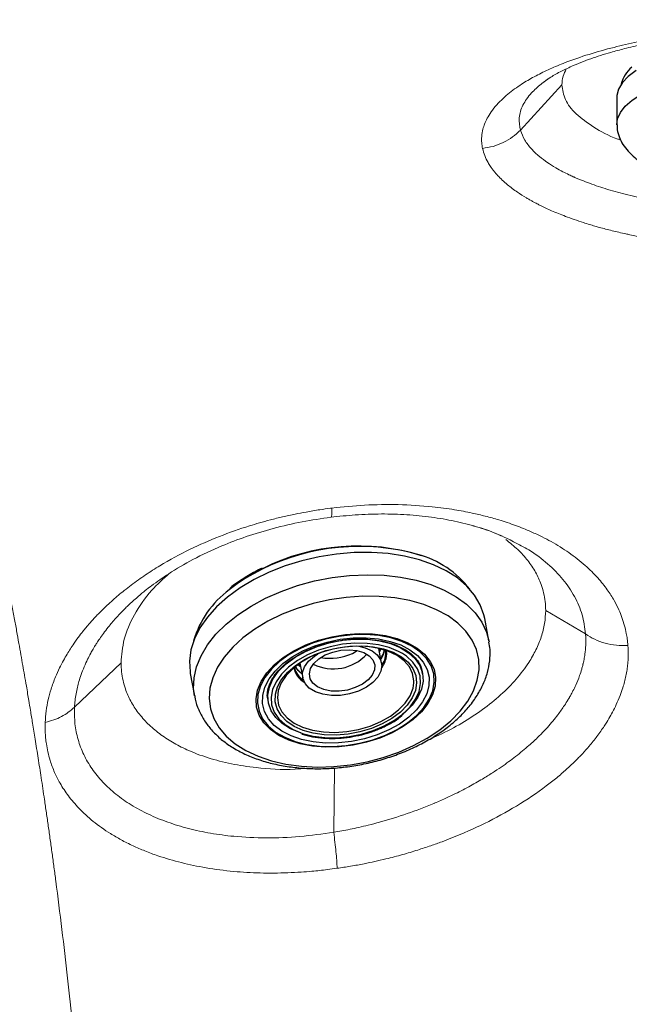
# Model space of a CAD drawing. Units: millimetres. Extents: x 0 to 420, y 0 to 297.
# Drawn here: x 155 to 162, y 140 to 152 of the extents above; entities that cross this region are included whole.
import ezdxf

# ---------------------------------------------------------------- set-up
doc = ezdxf.new("R2010")
doc.units = ezdxf.units.MM

msp = doc.modelspace()

# ---------------------------------------------------------------- linework, layer by layer
at = {"color": 7, "linetype": 'Continuous', "lineweight": 18}
for p, q in [((161.58935, 150.92314), (161.11412, 150.40307)), ((161.3507, 150.93198), (161.36022, 150.93873)), ((161.3507, 150.93198), (161.36022, 150.93873)), ((160.95661, 145.72036), (160.99517, 145.7028)), ((160.95661, 145.72036), (160.99517, 145.7028)), ((160.99517, 145.7028), (161.03504, 145.68122)), ((160.99517, 145.7028), (161.03504, 145.68122)), ((156.87599, 145.16836), (156.88584, 145.17568)), ((156.87599, 145.16836), (156.88584, 145.17568)), ((161.4042, 144.89301), (161.86147, 144.62258)), ((156.53754, 144.29118), (156.00393, 143.78141))]:
    msp.add_line(p, q, dxfattribs=at)
at = {"color": 8, "linetype": 'Continuous', "lineweight": 18}
for p, q in [((161.34471, 150.92634), (161.3507, 150.93198)), ((161.36022, 150.93873), (161.45468, 151.00583)), ((156.86409, 145.15951), (156.87599, 145.16836)), ((156.88584, 145.17568), (156.90457, 145.1896)), ((158.98551, 143.08596), (158.97456, 142.34729))]:
    msp.add_line(p, q, dxfattribs=at)
at = {"color": 7, "linetype": 'Continuous', "lineweight": 25}
for p, q in [((162.21865, 150.77424), (162.22037, 150.46762)), ((160.7543, 144.54233), (160.70634, 144.79921)), ((160.7543, 144.54233), (160.75623, 144.53146)), ((159.18877, 144.40036), (159.24332, 144.4316)), ((159.5234, 144.28799), (159.49179, 144.45732)), ((158.58742, 144.28847), (158.61903, 144.11915)), ((157.33132, 144.16911), (157.37928, 143.91222)), ((159.99376, 144.16609), (159.98891, 144.19207)), ((158.21949, 143.86173), (158.22434, 143.83575))]:
    msp.add_line(p, q, dxfattribs=at)
at = {"color": 7, "linetype": 'Continuous', "lineweight": 25, "flags": 128}
for points in [[(162.44069, 151.08631), (162.35131, 151.01887), (162.28417, 150.94813), (162.2402, 150.87509), (162.22003, 150.80076), (162.21865, 150.77424)], [(160.70634, 144.79921), (160.69701, 144.84127), (160.65432, 144.95875), (160.58868, 145.06957), (160.501, 145.17217), (160.39252, 145.26511), (160.26475, 145.34709), (160.11949, 145.41696), (159.95878, 145.47373), (159.78488, 145.51661), (159.60022, 145.54499), (159.4074, 145.55849), (159.20913, 145.5569), (159.00818, 145.54026), (158.80738, 145.50878), (158.60956, 145.46293), (158.41747, 145.40333), (158.23383, 145.33084), (158.06121, 145.24645), (157.90204, 145.15137), (157.75853, 145.04692), (157.63273, 144.93457), (157.52637, 144.81589), (157.44097, 144.69256), (157.37772, 144.56631), (157.33751, 144.4389), (157.3209, 144.31212), (157.32812, 144.18777), (157.33132, 144.16911)], [(159.89031, 143.34157), (160.04741, 143.42688), (160.19007, 143.52202), (160.31613, 143.62556), (160.42368, 143.73593), (160.5111, 143.85145), (160.57704, 143.97037), (160.62052, 144.09088), (160.64088, 144.21117), (160.6378, 144.32941), (160.61134, 144.44381), (160.56189, 144.55262), (160.4902, 144.65421), (160.39737, 144.74703), (160.2848, 144.82968), (160.15419, 144.9009), (160.00752, 144.95961), (159.84703, 145.00492), (159.67513, 145.03615), (159.49444, 145.05283), (159.3077, 145.05469), (159.11773, 145.04171), (158.92742, 145.01409), (158.73965, 144.97225), (158.55727, 144.91682), (158.38304, 144.84865), (158.21961, 144.76875), (158.06944, 144.67836), (157.93483, 144.57882), (157.8178, 144.47167), (157.72013, 144.35851), (157.64331, 144.24107), (157.58849, 144.12112), (157.55651, 144.00049), (157.54786, 143.881), (157.56265, 143.76446), (157.60068, 143.65265), (157.66136, 143.54724), (157.74378, 143.44986), (157.84668, 143.36196), (157.9685, 143.28488), (158.1074, 143.21979), (158.26127, 143.16768), (158.42779, 143.12933), (158.60441, 143.10533), (158.78848, 143.09605), (158.97719, 143.10162), (159.16769, 143.12195), (159.35709, 143.15675), (159.54252, 143.20547), (159.72116, 143.2674), (159.89031, 143.34157)], [(159.64298, 143.48766), (159.5019, 143.42745), (159.35171, 143.38011), (159.19594, 143.34675), (159.03825, 143.32815), (158.88232, 143.32474), (158.73181, 143.3366), (158.59025, 143.36347), (158.46096, 143.4047), (158.34697, 143.45933), (158.25094, 143.52608), (158.17514, 143.60338), (158.12134, 143.68943), (158.09079, 143.78221), (158.08422, 143.87954), (158.10177, 143.97914), (158.14304, 144.07868), (158.20707, 144.17582), (158.29234, 144.26828), (158.39686, 144.35391), (158.51818, 144.43068), (158.65346, 144.49681), (158.79952, 144.55074), (158.95295, 144.59121), (159.11014, 144.61727), (159.26742, 144.62831), (159.42109, 144.62407), (159.56755, 144.60465), (159.70337, 144.5705), (159.82537, 144.52243), (159.93069, 144.46156), (160.01686, 144.38932), (160.08185, 144.3074), (160.12415, 144.21773), (160.14277, 144.12239), (160.13726, 144.02364), (160.10776, 143.92378), (160.05496, 143.82515), (159.98009, 143.73007), (159.88491, 143.64076), (159.77166, 143.55932), (159.64298, 143.48766)], [(158.59257, 144.45629), (158.46585, 144.38571), (158.35431, 144.30551), (158.26058, 144.21755), (158.18685, 144.12392), (158.13485, 144.02678), (158.1058, 143.92844), (158.10037, 143.83118), (158.11871, 143.7373), (158.16037, 143.64898), (158.22437, 143.56831), (158.30923, 143.49716), (158.41295, 143.43721), (158.5331, 143.38987), (158.66686, 143.35624), (158.8111, 143.33712), (158.96244, 143.33294), (159.11733, 143.34381), (159.27214, 143.36948), (159.42324, 143.40933), (159.56708, 143.46245), (159.70031, 143.52757), (159.81979, 143.60318), (159.92273, 143.68751), (160.0067, 143.77857), (160.06975, 143.87424), (160.1104, 143.97226), (160.12769, 144.07035), (160.12122, 144.1662), (160.09113, 144.25757), (160.03814, 144.34232), (159.96349, 144.41845), (159.86892, 144.48419), (159.75666, 144.53799), (159.62933, 144.57859), (159.48992, 144.60505), (159.3417, 144.61674), (159.18813, 144.61338), (159.03283, 144.59506), (158.87943, 144.5622), (158.73152, 144.51558), (158.59257, 144.45629)], [(158.6224, 144.42875), (158.75679, 144.4859), (158.89998, 144.53047), (159.04843, 144.56136), (159.19849, 144.57781), (159.34648, 144.57942), (159.48873, 144.56614), (159.62176, 144.5383), (159.74228, 144.4966), (159.84733, 144.44205), (159.93432, 144.37599), (160.0011, 144.30006), (160.04605, 144.21613), (160.06803, 144.12625), (160.06653, 144.03265), (160.04157, 143.93763), (159.99376, 143.84353), (159.92429, 143.75267), (159.83487, 143.66727), (159.72769, 143.58946), (159.6054, 143.52113), (159.47101, 143.46398), (159.32782, 143.41941), (159.17937, 143.38852), (159.02931, 143.37207), (158.88132, 143.37046), (158.73907, 143.38374), (158.60604, 143.41158), (158.48552, 143.45328), (158.38047, 143.50784), (158.29348, 143.57389), (158.2267, 143.64982), (158.18176, 143.73375), (158.15977, 143.82363), (158.16127, 143.91723), (158.18623, 144.01225), (158.23404, 144.10635), (158.30351, 144.19721), (158.39293, 144.28261), (158.50011, 144.36043), (158.6224, 144.42875)], [(158.59958, 143.48725), (158.59337, 143.48926), (158.48092, 143.53523), (158.38561, 143.59391), (158.31003, 143.6637), (158.25625, 143.74268), (158.22573, 143.8287), (158.21931, 143.91942), (158.23715, 144.01237), (158.27878, 144.105), (158.34305, 144.19479), (158.42822, 144.2793), (158.53196, 144.35621), (158.65144, 144.42343), (158.78341, 144.47913), (158.92426, 144.52178), (159.07014, 144.55022), (159.21709, 144.56368), (159.36109, 144.56179), (159.49822, 144.5446), (159.62473, 144.51258), (159.73718, 144.46661), (159.83249, 144.40793), (159.90807, 144.33815), (159.96185, 144.25917), (159.99237, 144.17314), (159.99879, 144.08242), (159.98095, 143.98947), (159.93932, 143.89684), (159.87505, 143.80705), (159.78988, 143.72254), (159.76349, 143.70086)], [(158.36881, 144.08717), (158.37947, 144.10325), (158.44797, 144.18539), (158.53562, 144.26147), (158.63991, 144.32931), (158.75784, 144.38696), (158.88601, 144.43275), (159.02073, 144.46538), (159.15814, 144.48389), (159.29427, 144.48776), (159.42521, 144.47688), (159.5472, 144.45156), (159.65672, 144.41253), (159.75063, 144.36091), (159.75103, 144.36064)], [(159.76167, 144.39974), (159.71876, 144.42338), (159.61048, 144.46765), (159.48866, 144.49849), (159.35661, 144.51504), (159.21794, 144.51686), (159.07643, 144.5039), (158.93595, 144.47651), (158.80032, 144.43544), (158.67324, 144.3818), (158.55819, 144.31707), (158.45829, 144.24301), (158.41687, 144.20506)], [(159.26118, 144.48305), (159.33705, 144.46434), (159.41508, 144.42901), (159.47456, 144.38153), (159.5123, 144.32446), (159.52626, 144.26087), (159.51569, 144.19419), (159.48116, 144.12802), (159.42453, 144.06591), (159.34885, 144.01123), (159.2582, 143.96692), (159.15747, 143.93537), (159.0521, 143.91827), (158.94775, 143.91656), (158.85006, 143.93032), (158.76429, 143.95881), (158.69507, 144.00049), (158.64613, 144.05312), (158.6201, 144.11387), (158.6184, 144.17944), (158.6411, 144.24632), (158.68699, 144.3109), (158.7536, 144.36969), (158.79321, 144.39568)], [(159.8929, 144.0603), (159.89334, 144.08635), (159.87926, 144.16912), (159.84187, 144.24639), (159.78227, 144.3158), (159.7023, 144.37525), (159.60437, 144.42293), (159.49147, 144.45739), (159.36703, 144.47759), (159.23481, 144.4829), (159.09885, 144.47318), (158.96328, 144.44871), (158.83221, 144.41024), (158.70962, 144.35894)], [(158.87801, 144.38196), (158.96428, 144.41556), (159.05727, 144.43585), (159.15114, 144.44153), (159.23999, 144.43227), (159.31823, 144.40863), (159.38096, 144.37211), (159.42422, 144.325), (159.4453, 144.27026), (159.44287, 144.21133), (159.41709, 144.15191), (159.36958, 144.09574), (159.30333, 144.04634), (159.22248, 144.00682), (159.13214, 143.97967), (159.03796, 143.96658), (158.94588, 143.96838), (158.86167, 143.98496), (158.79062, 144.01528), (158.73721, 144.05743), (158.70479, 144.10876), (158.69539, 144.16604), (158.7096, 144.22569), (158.74653, 144.28395), (158.80387, 144.33715), (158.87801, 144.38196)], [(159.49714, 144.42865), (159.50929, 144.44729), (159.51241, 144.4523)], [(159.49926, 144.41729), (159.5067, 144.42913), (159.5185, 144.45072)], [(159.55743, 144.43945), (159.54057, 144.38181), (159.51478, 144.33416)], [(159.57525, 144.43358), (159.58013, 144.39442), (159.58009, 144.3825)], [(158.70962, 144.35894), (158.59924, 144.29636), (158.50443, 144.22441), (158.42806, 144.14527), (158.37246, 144.06135), (158.33931, 143.9752), (158.32963, 143.88944), (158.3437, 143.80666), (158.35627, 143.77417)], [(158.56338, 144.28146), (158.57471, 144.27281), (158.59277, 144.2598)], [(158.56489, 144.27269), (158.57959, 144.26005), (158.59489, 144.24845)], [(158.61041, 144.16531), (158.56575, 144.20402), (158.53264, 144.24813)]]:
    msp.add_lwpolyline(points, dxfattribs=at)
at = {"color": 8, "linetype": 'Continuous', "lineweight": 25, "flags": 128}
for points in [[(162.22039, 150.46597), (162.22883, 150.53141), (162.26096, 150.60522), (162.31661, 150.67724), (162.39502, 150.74645), (162.49506, 150.81188), (162.61535, 150.87262), (162.7542, 150.9278), (162.90964, 150.97666), (163.07951, 151.01851), (163.26142, 151.05276), (163.45281, 151.07893), (163.651, 151.09666), (163.8532, 151.10569)], [(158.19395, 145.03318), (158.37239, 145.11176), (158.56059, 145.17792), (158.75588, 145.23074), (158.95555, 145.26947), (159.15677, 145.29357), (159.35673, 145.3027), (159.55262, 145.29674), (159.74169, 145.27576), (159.92129, 145.24007), (160.08889, 145.19015), (160.24214, 145.12672), (160.3789, 145.05067), (160.49723, 144.96305), (160.59549, 144.86511), (160.67228, 144.75821), (160.72654, 144.64386), (160.7543, 144.54233)], [(157.37892, 143.91419), (157.36949, 143.99265), (157.37419, 144.11844), (157.40265, 144.24575), (157.45448, 144.37281), (157.52893, 144.49782), (157.62498, 144.61904), (157.74126, 144.73475), (157.87615, 144.84334), (158.02776, 144.94329), (158.19395, 145.03318)], [(159.55456, 143.56808), (159.66962, 143.63281), (159.76951, 143.70687), (159.85153, 143.78825), (159.91342, 143.87472), (159.95351, 143.96392), (159.97069, 144.05342), (159.9645, 144.14078), (159.93511, 144.22362), (159.88332, 144.29968), (159.81054, 144.36687), (159.76167, 144.39974)], [(159.75103, 144.36064), (159.82622, 144.29818), (159.88131, 144.22616), (159.91433, 144.14691), (159.92433, 144.06271), (159.91101, 143.97599), (159.87475, 143.88924), (159.81661, 143.80495), (159.73825, 143.72555), (159.64194, 143.65333), (159.53043, 143.59036)], [(158.41687, 144.20506), (158.37627, 144.16163), (158.31438, 144.07517), (158.27429, 143.98596), (158.25711, 143.89646), (158.2633, 143.8091), (158.29269, 143.72626), (158.34448, 143.65021), (158.41726, 143.58301), (158.50904, 143.5265), (158.61732, 143.48223), (158.73914, 143.45139), (158.87119, 143.43484), (159.00986, 143.43302), (159.15137, 143.44598), (159.29185, 143.47337), (159.42748, 143.51444), (159.55456, 143.56808)], [(159.53043, 143.59036), (159.40693, 143.53845), (159.27501, 143.4991), (159.13846, 143.47344), (159.00119, 143.46221), (158.86717, 143.46572), (158.74025, 143.48389), (158.62408, 143.51618), (158.52199, 143.56167), (158.43694, 143.61905), (158.37136, 143.68667), (158.32714, 143.76258), (158.30556, 143.8446), (158.30723, 143.93037), (158.33211, 144.01742), (158.36881, 144.08717)], [(158.35627, 143.77417), (158.3811, 143.7294), (158.44069, 143.65998), (158.52067, 143.60053), (158.61859, 143.55285), (158.73149, 143.51839), (158.85594, 143.4982), (158.98815, 143.49288), (159.12411, 143.5026), (159.25969, 143.52707), (159.39076, 143.56554), (159.51335, 143.61685), (159.62372, 143.67942), (159.71853, 143.75137), (159.7949, 143.83051), (159.8505, 143.91443), (159.88365, 144.00058), (159.8929, 144.0603)]]:
    msp.add_lwpolyline(points, dxfattribs=at)
at = {"color": 7, "linetype": 'Continuous', "lineweight": 25}
for centre, radius, start, end in [((162.61045, 150.85518), 0.34766, 128.833116, 167.572643), ((159.25218, 143.19968), 2.43241, 72.553701, 116.546434), ((159.64592, 144.45397), 1.12072, 37.513076, 74.890831), ((158.43245, 144.23803), 1.10648, 126.258205, 163.867639), ((158.97109, 144.73987), 0.51797, 243.530138, 317.620129), ((158.94015, 144.91096), 0.56792, 258.654417, 295.962108), ((159.28753, 144.49251), 0.27324, 325.909253, 348.921672), ((159.33068, 144.40284), 0.24187, 323.963612, 8.438032), ((158.76396, 144.39379), 0.27153, 212.155217, 235.314392)]:
    msp.add_arc(centre, radius, start, end, dxfattribs=at)
at = {"color": 8, "linetype": 'Continuous', "lineweight": 25}
for centre, radius, start, end in [((159.26865, 143.11646), 2.51039, 74.534898, 116.386305), ((159.01215, 143.57839), 1.98274, 115.678479, 128.492897), ((159.30779, 144.40104), 0.27294, 322.791969, 356.105065), ((158.76278, 144.28491), 0.24944, 191.256546, 239.490419), ((158.75632, 144.2951), 0.24073, 192.601321, 237.297568)]:
    msp.add_arc(centre, radius, start, end, dxfattribs=at)
at = {"color": 7, "linetype": 'Continuous', "lineweight": 18}
for points, knots in [([(152.5518, 121.53466), (152.67873, 121.7177), (152.93591, 122.08859), (153.28031, 122.63903), (153.61623, 123.21833), (153.86694, 123.69368), (154.05726, 124.08474), (154.17714, 124.34243), (154.2887, 124.59339), (154.39797, 124.85013), (154.50212, 125.10596), (154.60436, 125.3687), (154.7306, 125.70773), (154.8787, 126.13134), (155.04089, 126.63637), (155.19124, 127.14942), (155.32944, 127.66853), (155.45761, 128.20103), (155.57501, 128.73885), (155.68275, 129.28791), (155.79206, 129.91465), (155.8957, 130.60893), (155.99294, 131.3972), (156.07366, 132.20554), (156.13827, 133.05226), (156.18357, 133.89616), (156.21054, 134.75718), (156.21862, 135.6099), (156.20854, 136.50167), (156.18047, 137.39513), (156.13486, 138.27548), (156.07009, 139.18696), (155.99818, 139.97955), (155.92376, 140.68469), (155.85946, 141.24016), (155.8067, 141.65972), (155.76869, 141.94717), (155.74729, 142.10557), (155.72563, 142.26253), (155.70373, 142.418), (155.68163, 142.57194), (155.65443, 142.75773), (155.62306, 142.96681), (155.58747, 143.19758), (155.55448, 143.40612), (155.52495, 143.58874), (155.50078, 143.73565), (155.48205, 143.84797), (155.46639, 143.94098), (155.44982, 144.03843), (155.43123, 144.14651), (155.41051, 144.26556), (155.38912, 144.38712), (155.3656, 144.51918), (155.33994, 144.66139), (155.31215, 144.81342), (155.28222, 144.97487), (155.2474, 145.16003), (155.20844, 145.36376), (155.16614, 145.58111), (155.12403, 145.79392), (155.08211, 146.00239), (155.03796, 146.21867), (154.99791, 146.41191), (154.9623, 146.58154), (154.9339, 146.71558), (154.90683, 146.84229), (154.88109, 146.96183), (154.85667, 147.07436), (154.83358, 147.18002), (154.8118, 147.27896), (154.75651, 147.52856), (154.66779, 147.9203), (154.54669, 148.43523), (154.44764, 148.84075), (154.37946, 149.11189), (154.3457, 149.24427), (154.32891, 149.30965), (154.32054, 149.34213), (154.31636, 149.35832), (154.31427, 149.3664), (154.31323, 149.37044), (154.31271, 149.37246), (154.31245, 149.37346), (154.31232, 149.37397), (154.31225, 149.37422), (154.31222, 149.37435), (154.3122, 149.37441), (154.3122, 149.37444), (154.31219, 149.37446), (154.31219, 149.37446), (154.31219, 149.37447), (154.31219, 149.37447), (154.31219, 149.37447), (154.31219, 149.37447), (154.30971, 149.38406), (154.30269, 149.41123), (154.2891, 149.46368), (154.26943, 149.53925), (154.24716, 149.62424), (154.22337, 149.71436), (154.19913, 149.80563), (154.17221, 149.90619), (154.14274, 150.01539), (154.11228, 150.12733), (154.08479, 150.2275), (154.04998, 150.35335), (154.0096, 150.49774), (153.96707, 150.64751), (153.93327, 150.76513), (153.90711, 150.85533), (153.88178, 150.94185), (153.85457, 151.03393), (153.82697, 151.12641), (153.80118, 151.21194), (153.77998, 151.28177), (153.76209, 151.34035), (153.74582, 151.39334), (153.72935, 151.44682), (153.71175, 151.50376), (153.68202, 151.59966), (153.65635, 151.68194), (153.6344, 151.75211), (153.62784, 151.77306), (153.62134, 151.79382), (153.6149, 151.81439), (153.60851, 151.83477), (153.60018, 151.86133), (153.58812, 151.89978), (153.57044, 151.95598), (153.54831, 152.02599), (153.52479, 152.09995), (153.50368, 152.16584), (153.4863, 152.21976), (153.47124, 152.26626), (153.45552, 152.3145), (153.43873, 152.36567), (153.41818, 152.42784), (153.3948, 152.4979), (153.36845, 152.57599), (153.34218, 152.65291), (153.31679, 152.72641), (153.29154, 152.7987), (153.24991, 152.91679), (153.1927, 153.07692), (153.11694, 153.2862), (153.04214, 153.49145), (152.9639, 153.70525), (152.90828, 153.85728), (152.88085, 153.93226)], [0, 0, 0, 0, 0.01250256, 0.02533214, 0.03632742, 0.04979124, 0.05503251, 0.06021915, 0.06535009, 0.07001884, 0.07539959, 0.08033559, 0.08527477, 0.09493366, 0.10449711, 0.11377038, 0.12363646, 0.1333634, 0.14328157, 0.15342406, 0.16382159, 0.17817582, 0.1923319, 0.20849125, 0.22460562, 0.24170475, 0.25844738, 0.27640481, 0.2938717, 0.31401751, 0.33336273, 0.35156531, 0.37551022, 0.38882772, 0.40275949, 0.41705095, 0.42126036, 0.42547622, 0.42969733, 0.43392251, 0.43815056, 0.44238026, 0.44939551, 0.45581891, 0.46222343, 0.46762798, 0.47203131, 0.47543218, 0.47782958, 0.4805418, 0.4844089, 0.48787124, 0.49170715, 0.49591718, 0.50050198, 0.50546222, 0.51079865, 0.51651207, 0.52407566, 0.53161434, 0.53912813, 0.54661723, 0.55408176, 0.56283229, 0.56817611, 0.57329054, 0.57817503, 0.58282902, 0.58725204, 0.59144363, 0.59540339, 0.59913094, 0.6216634, 0.6442446, 0.666867, 0.67819167, 0.68385676, 0.68668987, 0.68810655, 0.68881492, 0.68916912, 0.68934621, 0.68943476, 0.68947904, 0.68950117, 0.68951224, 0.68951778, 0.68952054, 0.68952193, 0.68952262, 0.68952297, 0.68952314, 0.68952323, 0.68952327, 0.68952329, 0.68952331, 0.69099702, 0.69370602, 0.6976506, 0.70283105, 0.70720924, 0.71219738, 0.71779534, 0.72400291, 0.73081968, 0.73734636, 0.74195011, 0.753872, 0.76471092, 0.77179025, 0.77831774, 0.78410389, 0.79095774, 0.79931632, 0.80588417, 0.81167802, 0.81658511, 0.82060556, 0.82515391, 0.83031992, 0.83537336, 0.85023075, 0.85209729, 0.85394551, 0.85577542, 0.85758702, 0.8593803, 0.86115526, 0.86458872, 0.8694932, 0.87586881, 0.88276427, 0.8884429, 0.89249345, 0.89618204, 0.89987468, 0.90420617, 0.90842873, 0.91451055, 0.92035101, 0.92595014, 0.93130805, 0.93596793, 0.9409128, 0.95512647, 0.96658883, 0.97804941, 0.98917338, 1, 1, 1, 1]), ([(164.08618, 151.5735), (164.03937, 151.57319), (163.93703, 151.57253), (163.76854, 151.56779), (163.58366, 151.55906), (163.40046, 151.54635), (163.19717, 151.5281), (162.97175, 151.50215), (162.71262, 151.46372), (162.44835, 151.41481), (162.17205, 151.35186), (161.89208, 151.27329), (161.65003, 151.18909), (161.45046, 151.10571), (161.28902, 151.02689), (161.16316, 150.95421), (161.0648, 150.88867), (160.98706, 150.83043), (160.91102, 150.76491), (160.83948, 150.6919), (160.77928, 150.61591), (160.73403, 150.5421), (160.70378, 150.47584), (160.68136, 150.40635), (160.66935, 150.33431), (160.66868, 150.26057), (160.67652, 150.21501), (160.68014, 150.19396)], [0, 0, 0, 0, 0.024652104, 0.053890474, 0.088800268, 0.122506127, 0.151639395, 0.198457446, 0.246086687, 0.29779759, 0.353229336, 0.41626292, 0.48241121, 0.528259346, 0.575495693, 0.624116082, 0.65223196, 0.683437371, 0.717737035, 0.755133787, 0.79562961, 0.83222668, 0.864681226, 0.892991138, 0.933682826, 0.969359601, 1, 1, 1, 1]), ([(161.35605, 150.93628), (161.38511, 150.95816), (161.44052, 150.99985), (161.55897, 151.06828), (161.71692, 151.14453), (161.91243, 151.22183), (162.11945, 151.28799), (162.31669, 151.34134), (162.5249, 151.38997), (162.7703, 151.43684), (163.05307, 151.47908), (163.36309, 151.51277), (163.71146, 151.53732), (163.95709, 151.54021), (164.08127, 151.54167)], [0, 0, 0, 0, 0.08599767, 0.16391342, 0.23354828, 0.32937319, 0.41872223, 0.4748393, 0.54209661, 0.62902634, 0.70721479, 0.79657323, 0.89716366, 1, 1, 1, 1]), ([(161.35605, 150.93628), (161.38511, 150.95816), (161.44052, 150.99985), (161.55897, 151.06828), (161.71692, 151.14453), (161.91243, 151.22183), (162.11945, 151.28799), (162.31669, 151.34134), (162.5249, 151.38997), (162.7703, 151.43684), (163.05307, 151.47908), (163.36309, 151.51277), (163.71146, 151.53732), (163.95709, 151.54021), (164.08127, 151.54167)], [0, 0, 0, 0, 0.08599767, 0.16391342, 0.23354828, 0.32937319, 0.41872223, 0.4748393, 0.54209661, 0.62902634, 0.70721479, 0.79657323, 0.89716366, 1, 1, 1, 1]), ([(161.58935, 150.92314), (161.59162, 150.95623), (161.59583, 151.01758), (161.62632, 151.07797), (161.64037, 151.10579)], [0, 0, 0, 0, 0.53931252, 1, 1, 1, 1]), ([(162.26416, 150.28954), (162.25292, 150.29331), (162.12819, 150.33513), (161.94831, 150.43609), (161.74146, 150.58771), (161.61346, 150.75292), (161.59738, 150.86643), (161.58935, 150.92314)], [0, 0, 0, 0, 0.02404664, 0.26679316, 0.51130393, 0.75582197, 1, 1, 1, 1]), ([(161.11412, 150.40307), (161.0851, 150.37589), (161.02636, 150.32089), (160.91957, 150.25872), (160.80322, 150.21291), (160.72101, 150.20025), (160.68014, 150.19396)], [0, 0, 0, 0, 0.24552634, 0.49688856, 0.74984709, 1, 1, 1, 1]), ([(163.94293, 149.47708), (163.90058, 149.47761), (163.81581, 149.47867), (163.68907, 149.48274), (163.5629, 149.4886), (163.45855, 149.4951), (163.36343, 149.50218), (163.25474, 149.51145), (163.10897, 149.52647), (162.95845, 149.54556), (162.82185, 149.56577), (162.69918, 149.5862), (162.52605, 149.61865), (162.31595, 149.66579), (162.12317, 149.71992), (161.98167, 149.76605), (161.88365, 149.80126), (161.80832, 149.83109), (161.76122, 149.85102), (161.74025, 149.86017), (161.73039, 149.86453), (161.72562, 149.86666), (161.72327, 149.86771), (161.72211, 149.86823), (161.72153, 149.86849), (161.72124, 149.86862), (161.72109, 149.86869), (161.72102, 149.86872), (161.72099, 149.86874), (161.72097, 149.86874), (161.72096, 149.86875), (161.72095, 149.86875), (161.72095, 149.86875), (161.72095, 149.86875), (161.72095, 149.86875), (161.70381, 149.87644), (161.66305, 149.89528), (161.59458, 149.92932), (161.51175, 149.97488), (161.41961, 150.03296), (161.32434, 150.10459), (161.23439, 150.1907), (161.15612, 150.29145), (161.12864, 150.36448), (161.11412, 150.40307)], [0, 0, 0, 0, 0.02956429, 0.05916859, 0.08879734, 0.11843505, 0.13322283, 0.15679579, 0.19667434, 0.23955905, 0.26896427, 0.30079683, 0.33506915, 0.40729594, 0.47667984, 0.50971021, 0.54463199, 0.57663383, 0.59076899, 0.59736867, 0.60055135, 0.60211338, 0.60288706, 0.60327207, 0.60346412, 0.60356003, 0.60360795, 0.60363191, 0.60364388, 0.60364987, 0.60365286, 0.60365436, 0.60365511, 0.60365548, 0.60365567, 0.60365586, 0.62355414, 0.65187839, 0.68863917, 0.73384178, 0.78753938, 0.84983472, 0.92066615, 1, 1, 1, 1]), ([(160.68014, 150.19396), (160.68749, 150.16611), (160.70196, 150.11125), (160.73246, 150.04958), (160.75726, 150.00802), (160.77228, 149.98491), (160.78926, 149.96081), (160.80839, 149.93572), (160.82986, 149.90969), (160.8777, 149.85593), (160.95623, 149.78202), (161.07017, 149.69646), (161.15918, 149.6398), (161.21865, 149.60522), (161.25124, 149.58704), (161.2801, 149.57148), (161.30494, 149.55848), (161.32549, 149.54798), (161.37871, 149.52133), (161.47645, 149.47582), (161.63908, 149.40948), (161.7877, 149.35747), (161.90334, 149.32134), (161.96478, 149.30313), (162.02585, 149.28583), (162.09118, 149.26823), (162.16556, 149.24932), (162.24304, 149.23078), (162.31145, 149.21542), (162.37808, 149.20122), (162.45075, 149.18644), (162.55056, 149.1675), (162.66874, 149.14707), (162.78983, 149.1283), (162.89713, 149.11337), (162.98379, 149.10241), (163.07117, 149.0922), (163.16523, 149.08228), (163.27206, 149.07247), (163.37502, 149.06434), (163.50324, 149.05582), (163.68697, 149.04645), (163.83879, 149.04381), (163.92888, 149.04224)], [0, 0, 0, 0, 0.046409697, 0.091392935, 0.103901967, 0.117045494, 0.130823948, 0.145238062, 0.160288885, 0.175977851, 0.239145264, 0.291818335, 0.333946648, 0.347610874, 0.359645506, 0.370050031, 0.378823836, 0.385966292, 0.391476813, 0.433590556, 0.481916462, 0.539083734, 0.558008669, 0.573954404, 0.586918885, 0.604724269, 0.62302189, 0.641667598, 0.660661328, 0.671509146, 0.68823826, 0.710851795, 0.739354874, 0.767044911, 0.790096188, 0.808503902, 0.822263482, 0.845325687, 0.867418367, 0.888540014, 0.908686605, 0.945811385, 1, 1, 1, 1]), ([(158.95476, 146.0672), (158.9546, 146.06718), (158.95314, 146.067), (158.94799, 146.06636), (158.90186, 146.06055), (158.80396, 146.04702), (158.6685, 146.0246), (158.52611, 145.99715), (158.38993, 145.96731), (158.25324, 145.93345), (158.12737, 145.89879), (157.93007, 145.83944), (157.66029, 145.74424), (157.31433, 145.59218), (157.06437, 145.45637), (156.89897, 145.35374), (156.81678, 145.29993), (156.73446, 145.24301), (156.65361, 145.18385), (156.57564, 145.12343), (156.51238, 145.0716), (156.45132, 145.01935), (156.39401, 144.96801), (156.33553, 144.91256), (156.28716, 144.86436), (156.24527, 144.82075), (156.20578, 144.7779), (156.16621, 144.73301), (156.12672, 144.68608), (156.08112, 144.62909), (156.03847, 144.5722), (155.99483, 144.51006), (155.95673, 144.45256), (155.91636, 144.38717), (155.87473, 144.31451), (155.82979, 144.2279), (155.77995, 144.11776), (155.73553, 143.99628), (155.70046, 143.86591), (155.677, 143.73841), (155.67116, 143.65172), (155.66822, 143.60805)], [0, 0, 0, 0, 0.000091415, 0.000858786, 0.003032597, 0.027243547, 0.058496618, 0.08299688, 0.111688865, 0.139733886, 0.165214046, 0.188130255, 0.260790332, 0.334446778, 0.416214828, 0.437271843, 0.45832414, 0.47937091, 0.502320984, 0.524211527, 0.545044972, 0.557456068, 0.578933973, 0.597992434, 0.6136594, 0.627125169, 0.641116276, 0.655632798, 0.670674816, 0.686242428, 0.709944995, 0.724354078, 0.744369741, 0.763364737, 0.784690891, 0.811000284, 0.842298545, 0.884501558, 0.920611809, 0.960005308, 1, 1, 1, 1]), ([(162.34655, 144.49158), (162.34426, 144.51615), (162.33999, 144.5621), (162.32762, 144.63712), (162.30855, 144.7201), (162.27998, 144.81041), (162.24066, 144.90742), (162.18691, 145.01359), (162.10875, 145.13655), (162.00015, 145.27236), (161.85488, 145.4163), (161.67606, 145.55624), (161.50611, 145.66187), (161.35845, 145.73966), (161.22376, 145.80277), (161.05891, 145.86904), (160.88282, 145.92796), (160.71581, 145.97464), (160.54661, 146.01437), (160.34516, 146.0523), (160.06417, 146.0899), (159.7197, 146.11095), (159.33347, 146.10627), (159.07937, 146.08005), (158.95476, 146.06719)], [0, 0, 0, 0, 0.02380971, 0.04452001, 0.07347046, 0.10597324, 0.13542337, 0.17299625, 0.21748403, 0.26890894, 0.32725057, 0.39141174, 0.4525858, 0.48096975, 0.51521201, 0.56022752, 0.60576831, 0.64164606, 0.67533531, 0.71877391, 0.77210909, 0.85151767, 0.927185, 1, 1, 1, 1]), ([(156.88669, 145.17481), (156.95071, 145.22175), (157.09626, 145.32846), (157.36607, 145.48385), (157.66578, 145.62617), (157.97593, 145.74422), (158.28497, 145.83791), (158.60994, 145.91454), (158.83245, 145.94585), (158.94181, 145.96123)], [0, 0, 0, 0, 0.12024925, 0.27338711, 0.43921338, 0.57186828, 0.71155939, 0.85823156, 1, 1, 1, 1]), ([(156.88669, 145.17481), (156.95071, 145.22175), (157.09626, 145.32846), (157.36607, 145.48385), (157.66578, 145.62617), (157.97593, 145.74422), (158.28497, 145.83791), (158.60994, 145.91454), (158.83245, 145.94585), (158.94181, 145.96123)], [0, 0, 0, 0, 0.120249251, 0.273387109, 0.43921338, 0.571868283, 0.711559394, 0.858231555, 1, 1, 1, 1]), ([(158.94189, 145.9614), (159.03491, 145.97174), (159.22965, 145.99337), (159.5216, 146.00233), (159.81429, 145.99392), (160.09537, 145.96591), (160.3627, 145.91973), (160.61257, 145.85518), (160.81219, 145.78882), (160.91909, 145.73815), (160.95661, 145.72036)], [0, 0, 0, 0, 0.12410106, 0.25980188, 0.39473871, 0.52891583, 0.66255112, 0.79575494, 0.92831582, 1, 1, 1, 1]), ([(160.57046, 145.863), (160.58391, 145.85962), (160.68072, 145.83538), (160.79423, 145.79543), (160.88528, 145.75307), (160.90648, 145.7432)], [0, 0, 0, 0, 0.11019947, 0.79281179, 1, 1, 1, 1]), ([(160.94748, 145.70519), (160.99445, 145.66778), (161.08864, 145.59278), (161.20166, 145.46692), (161.29167, 145.3333), (161.3494, 145.20807), (161.38246, 145.09475), (161.40077, 144.99505), (161.40306, 144.92709), (161.4042, 144.89301)], [0, 0, 0, 0, 0.16681292, 0.33451009, 0.50158656, 0.66662845, 0.77749945, 0.8883956, 1, 1, 1, 1]), ([(156.53754, 144.29118), (156.54467, 144.38121), (156.5592, 144.56439), (156.68199, 144.84695), (156.85582, 145.10448), (157.02025, 145.25414), (157.09032, 145.31792)], [0, 0, 0, 0, 0.25644728, 0.52177185, 0.79621649, 1, 1, 1, 1]), ([(161.4042, 144.89301), (161.40172, 144.84273), (161.39678, 144.74268), (161.35755, 144.59128), (161.29657, 144.44154), (161.20366, 144.27816), (161.07172, 144.10359), (160.89335, 143.92236), (160.68395, 143.75265), (160.4453, 143.5986), (160.23832, 143.48473), (160.10613, 143.42963), (160.06808, 143.41377)], [0, 0, 0, 0, 0.09182669, 0.1827428, 0.27298719, 0.36271871, 0.4816888, 0.60004351, 0.71786896, 0.83532214, 0.95260226, 1, 1, 1, 1]), ([(161.86147, 144.62258), (161.8625, 144.60534), (161.86504, 144.56264), (161.86391, 144.48542), (161.85645, 144.40481), (161.84544, 144.33882), (161.83769, 144.30158), (161.83316, 144.28191), (161.83071, 144.27181), (161.82945, 144.26669), (161.8288, 144.26411), (161.82848, 144.26282), (161.82831, 144.26218), (161.82823, 144.26185), (161.82819, 144.26169), (161.82817, 144.26161), (161.82816, 144.26157), (161.82816, 144.26155), (161.82815, 144.26154), (161.82815, 144.26153), (161.82815, 144.26153), (161.82815, 144.26153), (161.82815, 144.26153), (161.82462, 144.24759), (161.81401, 144.20858), (161.78966, 144.13333), (161.7559, 144.04982), (161.72208, 143.97949), (161.70078, 143.93901), (161.68891, 143.91745), (161.68265, 143.90635), (161.67944, 143.90072), (161.67782, 143.89788), (161.677, 143.89646), (161.67659, 143.89574), (161.67638, 143.89539), (161.67628, 143.89521), (161.67623, 143.89512), (161.6762, 143.89507), (161.67619, 143.89505), (161.67618, 143.89504), (161.67618, 143.89503), (161.67618, 143.89503), (161.67618, 143.89503), (161.67618, 143.89503), (161.67601, 143.89473), (161.67455, 143.8922), (161.66954, 143.88357), (161.65145, 143.85293), (161.61106, 143.78873), (161.53544, 143.6821), (161.44875, 143.57777), (161.37157, 143.49525), (161.32049, 143.44372), (161.26927, 143.39457), (161.20878, 143.3396), (161.13818, 143.27917), (161.06187, 143.21793), (160.9797, 143.156), (160.89153, 143.09348), (160.79098, 143.02675), (160.66788, 142.95068), (160.51998, 142.86685), (160.36547, 142.78786), (160.23933, 142.7291), (160.16615, 142.69704), (160.13447, 142.68354), (160.12592, 142.67993), (160.12321, 142.67878), (160.12222, 142.67837), (160.12183, 142.6782), (160.12166, 142.67813), (160.12158, 142.6781), (160.02211, 142.63619), (159.81774, 142.55788), (159.56395, 142.47924), (159.3779, 142.43057), (159.26518, 142.40384), (159.13329, 142.37532), (159.0369, 142.35829), (158.97457, 142.34728)], [0, 0, 0, 0, 0.01818573, 0.04504, 0.08060057, 0.10165095, 0.11299172, 0.11886544, 0.12185305, 0.12335953, 0.12411593, 0.12449493, 0.12468462, 0.12477952, 0.12482698, 0.12485071, 0.12486258, 0.12486851, 0.12487148, 0.12487296, 0.12487371, 0.12487408, 0.12487426, 0.12487445, 0.13917325, 0.1648893, 0.20200486, 0.22483743, 0.23732242, 0.24383211, 0.24715376, 0.24883128, 0.24967421, 0.25009673, 0.25030824, 0.25041407, 0.25046699, 0.25049346, 0.2505067, 0.25051332, 0.25051662, 0.25051828, 0.25051911, 0.25051952, 0.25051973, 0.25051993, 0.25082815, 0.2531443, 0.25947925, 0.28265801, 0.32009029, 0.37178955, 0.39464832, 0.41058674, 0.42898409, 0.44984225, 0.47316339, 0.49895013, 0.52219728, 0.54796662, 0.57626277, 0.60709039, 0.64807418, 0.69169847, 0.72269653, 0.73950991, 0.74380054, 0.74508656, 0.74553588, 0.74571102, 0.74578371, 0.74581485, 0.74582838, 0.74583895, 0.81590292, 0.8863584, 0.91447271, 0.93776575, 0.9597567, 1, 1, 1, 1]), ([(161.86147, 144.62258), (161.89516, 144.60091), (161.96321, 144.55712), (162.08452, 144.51436), (162.21394, 144.4894), (162.30264, 144.49086), (162.34655, 144.49158)], [0, 0, 0, 0, 0.24749737, 0.49999793, 0.75249957, 1, 1, 1, 1]), ([(159.01467, 141.93408), (159.06608, 141.94184), (159.16892, 141.95738), (159.31229, 141.98406), (159.44711, 142.0122), (159.59449, 142.04649), (159.75931, 142.08976), (159.93055, 142.14075), (160.0813, 142.19051), (160.21096, 142.23708), (160.42077, 142.31795), (160.7139, 142.44798), (161.07961, 142.64765), (161.34817, 142.82862), (161.53056, 142.97206), (161.63931, 143.06548), (161.73723, 143.15733), (161.82485, 143.2472), (161.91048, 143.3434), (161.99514, 143.44918), (162.06974, 143.55536), (162.12738, 143.64834), (162.17344, 143.73081), (162.21704, 143.81853), (162.25679, 143.91225), (162.28705, 143.99881), (162.30874, 144.07396), (162.32476, 144.14244), (162.33717, 144.21214), (162.34375, 144.26624), (162.34703, 144.30544), (162.34863, 144.33049), (162.3498, 144.3578), (162.35065, 144.40101), (162.34974, 144.44209), (162.34765, 144.47698), (162.34683, 144.48779), (162.34655, 144.49155)], [0, 0, 0, 0, 0.02881243, 0.05764378, 0.08052466, 0.1048124, 0.14112134, 0.1746134, 0.20379772, 0.22950366, 0.25173383, 0.33043776, 0.41244374, 0.49777603, 0.53064893, 0.56225511, 0.59258922, 0.62164681, 0.6494564, 0.68430436, 0.7208211, 0.74749726, 0.76929707, 0.79574937, 0.8267934, 0.85366463, 0.87349856, 0.89427996, 0.91519799, 0.9362503, 0.94312595, 0.95069884, 0.9589689, 0.96793596, 0.99004675, 0.99654303, 1, 1, 1, 1]), ([(158.66265, 143.0822), (158.61878, 143.07816), (158.42114, 143.05999), (158.12972, 143.07985), (157.79911, 143.12887), (157.53208, 143.19816), (157.30741, 143.28358), (157.1227, 143.37912), (156.97289, 143.47908), (156.84155, 143.59217), (156.73125, 143.71666), (156.64503, 143.85018), (156.58975, 143.97535), (156.55826, 144.08883), (156.54081, 144.18873), (156.53863, 144.25698), (156.53754, 144.29118)], [0, 0, 0, 0, 0.03786877, 0.17059837, 0.26016601, 0.35036733, 0.441027, 0.50945668, 0.57879954, 0.6493213, 0.72031815, 0.79078777, 0.86014543, 0.90669499, 0.95323309, 1, 1, 1, 1]), ([(156.00393, 143.78141), (155.95729, 143.74227), (155.86371, 143.66374), (155.73352, 143.62665), (155.66822, 143.60805)], [0, 0, 0, 0, 0.498393757, 1, 1, 1, 1]), ([(158.97456, 142.34729), (158.84468, 142.32888), (158.58472, 142.29205), (158.20005, 142.2782), (157.85837, 142.29414), (157.56148, 142.33399), (157.30732, 142.38865), (157.06885, 142.46116), (156.84901, 142.55138), (156.65046, 142.65893), (156.47507, 142.7826), (156.32459, 142.92105), (156.20096, 143.07295), (156.10566, 143.23677), (156.04027, 143.41071), (156.00279, 143.59241), (156.00355, 143.71843), (156.00393, 143.78141)], [0, 0, 0, 0, 0.08311315, 0.16634913, 0.2495603, 0.31204791, 0.37464137, 0.437227, 0.49972908, 0.56222085, 0.62479327, 0.68738969, 0.74993798, 0.81247546, 0.87498304, 0.93752149, 1, 1, 1, 1]), ([(155.66822, 143.60805), (155.66752, 143.57361), (155.66631, 143.51408), (155.67197, 143.43178), (155.68143, 143.35302), (155.69752, 143.26661), (155.7267, 143.15703), (155.77178, 143.03648), (155.84074, 142.90012), (155.9316, 142.76223), (156.0566, 142.61506), (156.21593, 142.46888), (156.38244, 142.35018), (156.53874, 142.25879), (156.67047, 142.19246), (156.81188, 142.13133), (156.99381, 142.06405), (157.22543, 141.99618), (157.51606, 141.93546), (157.81834, 141.89621), (158.13328, 141.87782), (158.39315, 141.87939), (158.5925, 141.88964), (158.74273, 141.90136), (158.88026, 141.91569), (158.97681, 141.92888), (159.01468, 141.93406)], [0, 0, 0, 0, 0.03034098, 0.05242928, 0.07349626, 0.10133494, 0.13133757, 0.17539545, 0.21644883, 0.26648192, 0.31853163, 0.37892371, 0.4413485, 0.47620556, 0.51331339, 0.54764779, 0.58413125, 0.64559541, 0.70638669, 0.77186501, 0.8314219, 0.89312421, 0.92207824, 0.94536845, 0.97856845, 1, 1, 1, 1]), ([(158.97457, 142.34728), (158.98438, 142.27019), (159.00407, 142.11538), (159.01113, 141.99468), (159.01467, 141.93408)], [0, 0, 0, 0, 0.49795623, 1, 1, 1, 1])]:
    msp.add_open_spline(points, degree=3, knots=knots, dxfattribs=at)
at = {"color": 8, "linetype": 'Continuous', "lineweight": 18}
for points, knots in [([(161.11414, 150.40305), (161.10593, 150.45077), (161.08949, 150.54629), (161.13616, 150.68977), (161.22308, 150.81927), (161.31239, 150.89814), (161.3507, 150.93198)], [0, 0, 0, 0, 0.26611898, 0.5327248, 0.79957837, 1, 1, 1, 1]), ([(158.95476, 146.06719), (158.95465, 146.04693), (158.95444, 146.00611), (158.94968, 145.97358), (158.94534, 145.95905), (158.94187, 145.96229), (158.94182, 145.96234)], [0, 0, 0, 0, 0.32879048, 0.66237095, 0.99502265, 1, 1, 1, 1]), ([(161.03504, 145.68122), (161.09491, 145.65054), (161.24111, 145.57564), (161.4322, 145.4298), (161.60967, 145.25098), (161.74119, 145.05445), (161.83153, 144.84459), (161.85149, 144.69662), (161.86147, 144.62258)], [0, 0, 0, 0, 0.12190791, 0.29769602, 0.47333403, 0.64893177, 0.82433352, 1, 1, 1, 1]), ([(156.00395, 143.7814), (156.00575, 143.80697), (156.00936, 143.85813), (156.0209, 143.93553), (156.03599, 144.00892), (156.05539, 144.0825), (156.08035, 144.16043), (156.11336, 144.24556), (156.15072, 144.32711), (156.18574, 144.39452), (156.21321, 144.44306), (156.2367, 144.48237), (156.26165, 144.52225), (156.29483, 144.57232), (156.33767, 144.6327), (156.3982, 144.71166), (156.46137, 144.78628), (156.51524, 144.84483), (156.54173, 144.87253), (156.55483, 144.886), (156.56135, 144.89263), (156.5646, 144.89592), (156.56622, 144.89756), (156.56703, 144.89838), (156.56744, 144.89879), (156.56764, 144.899), (156.56774, 144.8991), (156.56779, 144.89915), (156.56782, 144.89917), (156.56783, 144.89919), (156.56783, 144.89919), (156.56784, 144.8992), (156.56784, 144.8992), (156.58098, 144.91245), (156.62753, 144.95845), (156.70314, 145.02823), (156.7901, 145.1012), (156.845, 145.14543), (156.87201, 145.16542), (156.87599, 145.16836)], [0, 0, 0, 0, 0.0536047, 0.10725179, 0.16091829, 0.20567655, 0.25922536, 0.32152745, 0.3811421, 0.4278335, 0.46162231, 0.48251711, 0.5102921, 0.54568317, 0.58869317, 0.63932797, 0.71627911, 0.75249171, 0.77003, 0.77865692, 0.78293481, 0.78506485, 0.78612765, 0.78665849, 0.78692377, 0.78705638, 0.78712267, 0.78715582, 0.78717239, 0.78718068, 0.78718482, 0.78718689, 0.78718793, 0.78718844, 0.81729295, 0.8921536, 0.94951095, 0.99256468, 1, 1, 1, 1])]:
    msp.add_open_spline(points, degree=3, knots=knots, dxfattribs=at)
at = {"color": 7, "linetype": 'Continuous', "lineweight": 25}
for points, knots in [([(162.22299, 150.46483), (162.22298, 150.44592), (162.22296, 150.39637), (162.24642, 150.31873), (162.28816, 150.2356), (162.34823, 150.15796), (162.42674, 150.08449), (162.52562, 150.01515), (162.64442, 149.95127), (162.78042, 149.89441), (162.92998, 149.84547), (163.0905, 149.8046), (163.26012, 149.77172), (163.43706, 149.74681), (163.61945, 149.72991), (163.8053, 149.72106), (163.99254, 149.72028), (164.17902, 149.72757), (164.36261, 149.74284), (164.54122, 149.76601), (164.7129, 149.79692), (164.87586, 149.83548), (165.0285, 149.88166), (165.16943, 149.93562), (165.29745, 149.9979), (165.41119, 150.06952), (165.50308, 150.14741), (165.57239, 150.22961), (165.61911, 150.31253), (165.64869, 150.39807), (165.65124, 150.45659), (165.65249, 150.48506)], [0, 0, 0, 0, 0.017844186, 0.046762053, 0.076000874, 0.106822327, 0.140198199, 0.176339301, 0.214263384, 0.252438507, 0.290156157, 0.327393376, 0.364252944, 0.400841908, 0.437247773, 0.473539894, 0.509775338, 0.546004622, 0.582264266, 0.618601972, 0.655076255, 0.691759041, 0.728743233, 0.766150363, 0.804129742, 0.842811763, 0.882070746, 0.914714456, 0.944773845, 0.973132728, 1, 1, 1, 1]), ([(158.15529, 145.37961), (158.12758, 145.36567), (158.04724, 145.32525), (157.92437, 145.25031), (157.82788, 145.18519), (157.78548, 145.14792), (157.78246, 145.14527)], [0, 0, 0, 0, 0.202169906, 0.586185236, 0.970548594, 1, 1, 1, 1]), ([(157.38117, 143.91484), (157.383, 143.90127), (157.39046, 143.8458), (157.42473, 143.75268), (157.48306, 143.63822), (157.56157, 143.53196), (157.65775, 143.43434), (157.77151, 143.34636), (157.90173, 143.2691), (158.04695, 143.20368), (158.20517, 143.15106), (158.3741, 143.11192), (158.55139, 143.08665), (158.73471, 143.07539), (158.92184, 143.07811), (159.11057, 143.09465), (159.29871, 143.12476), (159.48408, 143.16807), (159.66454, 143.22411), (159.83797, 143.29232), (160.00237, 143.37206), (160.15577, 143.46263), (160.29628, 143.56329), (160.42201, 143.67317), (160.53104, 143.79125), (160.62151, 143.91619), (160.69156, 144.04625), (160.74017, 144.1793), (160.7655, 144.31271), (160.77103, 144.43019), (160.759, 144.501), (160.75425, 144.52894)], [0, 0, 0, 0, 0.01084342, 0.04430968, 0.07775786, 0.11151652, 0.14584368, 0.18084706, 0.216474, 0.25255881, 0.28890439, 0.32534533, 0.36176349, 0.39812533, 0.43442776, 0.47068475, 0.50691912, 0.54315799, 0.5794243, 0.61574417, 0.65214634, 0.68865571, 0.72528765, 0.7620374, 0.79885669, 0.8355973, 0.87205283, 0.90797291, 0.94315816, 0.97756746, 1, 1, 1, 1]), ([(158.22193, 143.86219), (158.21926, 143.87354), (158.21058, 143.91036), (158.21755, 143.97629), (158.24275, 144.05861), (158.2892, 144.14062), (158.35395, 144.21982), (158.43592, 144.29462), (158.53224, 144.36256), (158.62395, 144.41323), (158.72231, 144.45816), (158.82832, 144.49743), (158.961, 144.53295), (159.09718, 144.55642), (159.23354, 144.56725), (159.36675, 144.56523), (159.49357, 144.55055), (159.61092, 144.52375), (159.71604, 144.48578), (159.80647, 144.43793), (159.88054, 144.38182), (159.93642, 144.31892), (159.97358, 144.25551), (159.98307, 144.21162), (159.98737, 144.19179)], [0, 0, 0, 0, 0.02288049, 0.07422996, 0.12462525, 0.17355906, 0.22160484, 0.2693037, 0.31693266, 0.36296586, 0.38783644, 0.43558749, 0.48342175, 0.53128596, 0.57914017, 0.62693366, 0.67462832, 0.72219331, 0.76961847, 0.81694342, 0.8642692, 0.91184448, 0.96016948, 1, 1, 1, 1]), ([(159.57073, 144.39931), (159.56994, 144.3844), (159.56808, 144.34904), (159.5499, 144.30316), (159.52698, 144.27417), (159.52075, 144.26629)], [0, 0, 0, 0, 0.3466815, 0.82239689, 1, 1, 1, 1]), ([(159.56435, 143.56411), (159.58458, 143.57451), (159.64324, 143.60465), (159.70983, 143.64526), (159.74879, 143.67855), (159.75809, 143.68649)], [0, 0, 0, 0, 0.28617134, 0.82975299, 1, 1, 1, 1]), ([(158.6084, 143.47473), (158.60946, 143.47431), (158.64623, 143.45991), (158.7298, 143.44291), (158.85669, 143.42552), (158.99087, 143.423), (159.12736, 143.43354), (159.26355, 143.45731), (159.396, 143.49377), (159.49572, 143.53158), (159.54977, 143.5572), (159.56435, 143.56411)], [0, 0, 0, 0, 0.00401899, 0.13930966, 0.27457824, 0.40975365, 0.54484762, 0.67990461, 0.81498204, 0.95012413, 1, 1, 1, 1])]:
    msp.add_open_spline(points, degree=3, knots=knots, dxfattribs=at)

doc.saveas('drawing.dxf')
